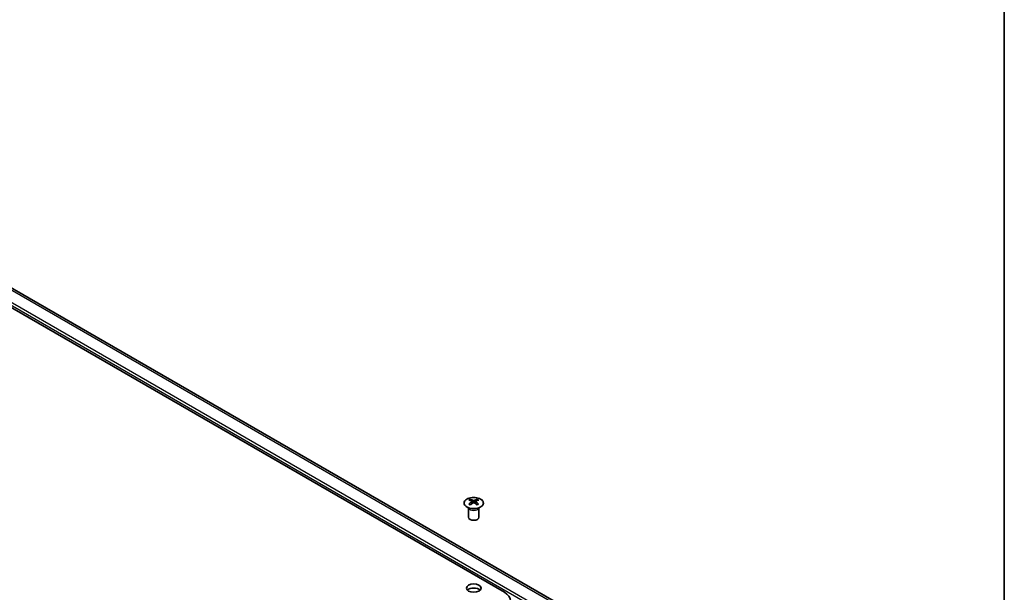
# Model space of a CAD drawing. Units: millimetres. Extents: x 43 to 6164, y 23 to 1008.
# Drawn here: x 932 to 1216, y 420 to 585 of the extents above; entities that cross this region are included whole.
import ezdxf

# ---------------------------------------------------------------- set-up
doc = ezdxf.new("R2010")
doc.units = ezdxf.units.MM
doc.header["$LTSCALE"] = 3
for name, color, linetype, lineweight in [('Border (ISO)', 7, 'Continuous', 35), ('Visible (ISO)', 7, 'Continuous', 35), ('Visible Narrow (ISO)', 7, 'Continuous', 25)]:
    doc.layers.add(name, color=color, linetype=linetype, lineweight=lineweight)

# ---------------------------------------------------------------- blocks, each defined once
blk = doc.blocks.new('図面枠 tk図枠')
at = {"layer": 'Border (ISO)'}
blk.add_line((405.5, 289), (405.5, 8), dxfattribs=at)

msp = doc.modelspace()

# ---------------------------------------------------------------- linework, layer by layer
at = {"layer": 'Visible (ISO)'}
for p, q in [((853.4506, 545.9346), (1072.3001, 419.5817)), ((1089.1192, 415.5459), (874.1588, 539.6533)), ((1062.436, 446.4033), (1062.436, 446.0264)), ((1064.4866, 446.4033), (1064.4866, 446.0264)), ((1062.0157, 443.8451), (1061.9609, 443.9524)), ((1061.9613, 443.9516), (1061.9613, 441.2189)), ((1062.9553, 445.7437), (1063.0137, 445.2)), ((1063.1442, 445.2905), (1062.9947, 445.3769)), ((1063.9279, 445.3769), (1063.7784, 445.2905)), ((1063.9673, 445.7437), (1063.9089, 445.2)), ((1064.907, 443.8451), (1064.9617, 443.9524)), ((1064.9614, 443.9516), (1064.9614, 441.2189))]:
    msp.add_line(p, q, dxfattribs=at)
for centre, major_axis, ratio, start_param, end_param in [((1062.6956, 439.9669), (3.2043, 6.7271), 0.62547267, 0.69994966, 0.77562357), ((1063.7131, 439.7729), (-4.2226, 6.2245), 0.52483389, 5.52432463, 5.6901366), ((1063.2095, 439.4822), (3.2346, -6.7906), 0.62547267, 2.47033009, 2.63614206), ((1063.7131, 439.4822), (3.2346, 6.7906), 0.62547267, 0.5054506, 0.67126257), ((1063.2095, 439.7729), (-4.2226, -6.2245), 0.52483389, 3.73464136, 3.90045333), ((1064.227, 439.9669), (3.2043, -6.7271), 0.62547267, 2.36596909, 2.44164299), ((1063.7131, 439.4822), (3.2346, 6.7906), 0.62547267, 0.80431066, 0.97012263), ((1062.6956, 439.0827), (-4.183, 6.1663), 0.52483389, 5.41996363, 5.49563754), ((1063.2095, 439.7729), (-4.2226, -6.2245), 0.52483389, 4.03350142, 4.19931339), ((1063.7131, 439.7729), (-4.2226, 6.2245), 0.52483389, 5.22546457, 5.39127654), ((1063.2095, 439.4822), (3.2346, -6.7906), 0.62547267, 2.17147002, 2.33728199), ((1064.227, 439.0827), (-4.183, -6.1663), 0.52483389, 3.92914042, 4.00481433), ((1063.4613, 441.2189), (-1.5, 0), 0.57735027, 0, 3.14159263), ((1063.4613, 419.5817), (-2.1, 0), 0.57735027, 3.67106299, 5.75371497), ((1068.0575, 417.1322), (6, 0), 0.57735027, 5.49778714, 7.06858347)]:
    msp.add_ellipse(centre, major_axis=major_axis, ratio=ratio, start_param=start_param, end_param=end_param, dxfattribs=at)
msp.add_ellipse((1063.4613, 420.8065), major_axis=(-2.1, 0), ratio=0.57735027, dxfattribs=at)
for points, knots in [([(1065.4272, 446.4503), (1065.2169, 446.5718), (1064.9727, 446.6735), (1064.4416, 446.8272), (1064.1546, 446.8793), (1063.567, 446.9286), (1063.2664, 446.9258), (1062.6819, 446.8657), (1062.3981, 446.8084), (1061.8757, 446.645), (1061.6374, 446.5389), (1061.2302, 446.2883), (1061.0615, 446.144), (1060.8113, 445.8315), (1060.7297, 445.6635), (1060.6625, 445.3216), (1060.6764, 445.148), (1060.7973, 444.8121), (1060.9045, 444.65), (1061.2015, 444.353), (1061.3918, 444.2182), (1061.8361, 443.9901), (1062.09, 443.8969), (1062.6358, 443.7613), (1062.9274, 443.719), (1063.519, 443.6897), (1063.8188, 443.7026), (1064.3963, 443.7823), (1064.6739, 443.8491), (1065.1789, 444.0299), (1065.4062, 444.1439), (1065.7874, 444.4079), (1065.9413, 444.5578), (1066.1594, 444.8782), (1066.2239, 445.0487), (1066.2565, 445.392), (1066.2252, 445.5647), (1066.0708, 445.8958), (1065.9475, 446.0541), (1065.6806, 446.2883), (1065.5607, 446.3733), (1065.4272, 446.4503)], [0, 0, 0, 0, 0.32060968, 0.32060968, 0.64114281, 0.64114281, 0.96159567, 0.96159567, 1.28205302, 1.28205302, 1.60259725, 1.60259725, 1.92320098, 1.92320098, 2.2431889, 2.2431889, 2.56120702, 2.56120702, 2.87978811, 2.87978811, 3.20009662, 3.20009662, 3.52070608, 3.52070608, 3.84121964, 3.84121964, 4.16166657, 4.16166657, 4.48213438, 4.48213438, 4.80269908, 4.80269908, 5.12327638, 5.12327638, 5.44297432, 5.44297432, 5.76076841, 5.76076841, 6.07975557, 6.07975557, 6.28318531, 6.28318531, 6.28318531, 6.28318531]), ([(1063.3185, 446.0578), (1063.3365, 446.0489), (1063.3592, 446.0412), (1063.4089, 446.031), (1063.436, 446.0285), (1063.4866, 446.0285), (1063.5137, 446.031), (1063.5634, 446.0412), (1063.5861, 446.0489), (1063.6041, 446.0578)], [0.0307191633, 0.0307191633, 0.0307191633, 0.0307191633, 0.0383195288, 0.0383195288, 0.0459198942, 0.0459198942, 0.0535202597, 0.0535202597, 0.0611206252, 0.0611206252, 0.0611206252, 0.0611206252]), ([(1062.897, 445.6496), (1062.9148, 445.6613), (1062.9302, 445.6756), (1062.9507, 445.7059), (1062.9557, 445.7219), (1062.9557, 445.7512), (1062.9507, 445.7664), (1062.9302, 445.7936), (1062.9148, 445.8055), (1062.897, 445.8145)], [0.0307191633, 0.0307191633, 0.0307191633, 0.0307191633, 0.0383195288, 0.0383195288, 0.0459198942, 0.0459198942, 0.0535202597, 0.0535202597, 0.0611206252, 0.0611206252, 0.0611206252, 0.0611206252]), ([(1063.6041, 445.4062), (1063.5861, 445.4179), (1063.5634, 445.428), (1063.5137, 445.4414), (1063.4866, 445.4446), (1063.436, 445.4446), (1063.4089, 445.4414), (1063.3592, 445.428), (1063.3365, 445.4179), (1063.3185, 445.4062)], [0.0307191633, 0.0307191633, 0.0307191633, 0.0307191633, 0.0383195288, 0.0383195288, 0.0459198942, 0.0459198942, 0.0535202597, 0.0535202597, 0.0611206252, 0.0611206252, 0.0611206252, 0.0611206252]), ([(1064.0256, 445.8145), (1064.0078, 445.8055), (1063.9924, 445.7936), (1063.972, 445.7664), (1063.9669, 445.7512), (1063.9669, 445.7219), (1063.972, 445.7059), (1063.9924, 445.6756), (1064.0078, 445.6613), (1064.0256, 445.6496)], [0.0307191633, 0.0307191633, 0.0307191633, 0.0307191633, 0.0383195288, 0.0383195288, 0.0459198942, 0.0459198942, 0.0535202597, 0.0535202597, 0.0611206252, 0.0611206252, 0.0611206252, 0.0611206252])]:
    msp.add_open_spline(points, degree=3, knots=knots, dxfattribs=at)
at = {"layer": 'Visible Narrow (ISO)'}
for p, q in [((1084.6745, 413.0497), (869.7141, 537.1572)), ((1085.0281, 413.6621), (870.0676, 537.7696)), ((1088.1192, 415.4468), (873.1588, 539.5543)), ((1063.3185, 446.0578), (1063.2688, 445.3739)), ((1063.6041, 446.0578), (1063.6538, 445.3739)), ((1062.897, 445.6496), (1062.9338, 445.1429)), ((1064.0256, 445.6496), (1063.9888, 445.1429))]:
    msp.add_line(p, q, dxfattribs=at)
msp.add_ellipse((1063.4613, 445.3171), major_axis=(2.7768, 0), ratio=0.57735027, dxfattribs=at)
for centre, major_axis, start_param, end_param in [((1063.4613, 444.0609), (-1.5, 0), 0.18535428, 2.95623838), ((1063.4613, 444.0912), (1.5072, 0), 3.42832817, 5.99644979)]:
    msp.add_ellipse(centre, major_axis=major_axis, ratio=0.57735027, start_param=start_param, end_param=end_param, dxfattribs=at)

# ---------------------------------------------------------------- block references
at = {"xscale": 3, "yscale": 3, "zscale": 3}
msp.add_blockref('図面枠 tk図枠', (0, 0), dxfattribs=at)

doc.saveas('drawing.dxf')
